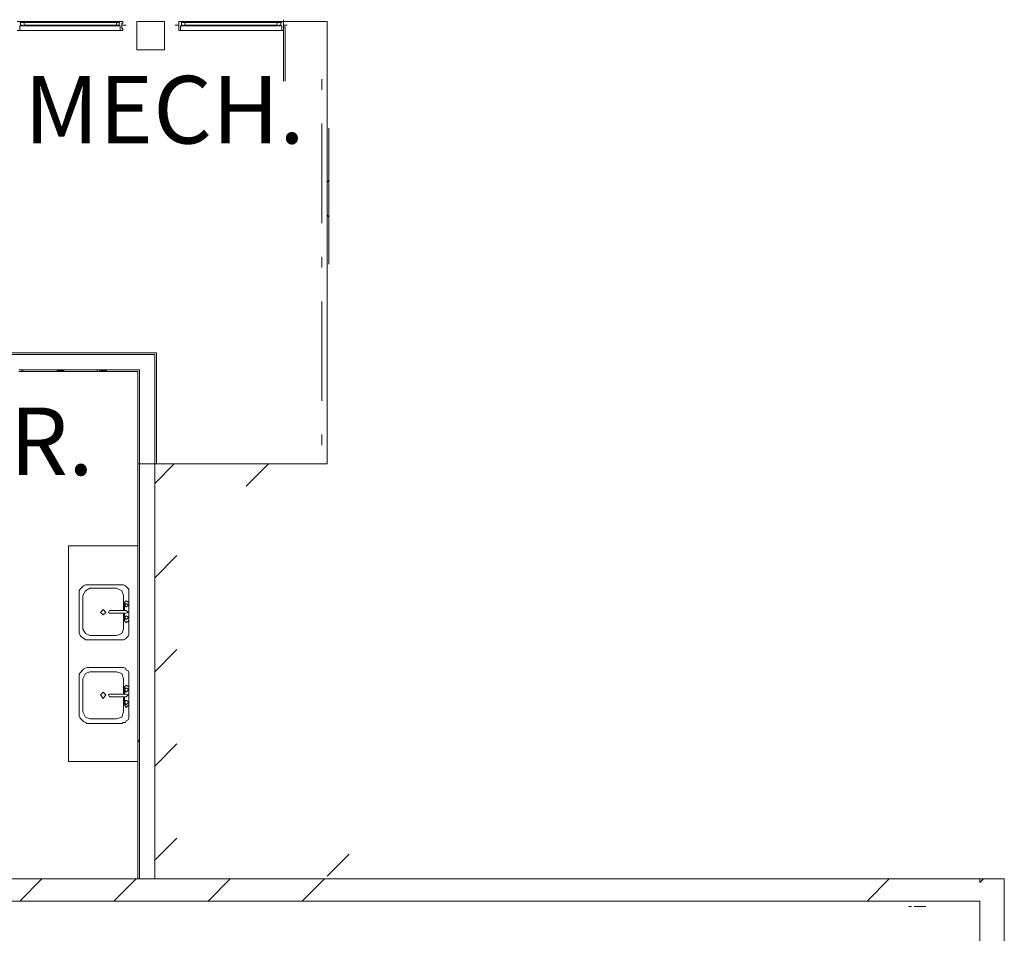
# Model space of a CAD drawing. Units: inches. Extents: x -29817 to -20880, y 1296 to 4371.
# Drawn here: x -25682 to -25315, y 2156 to 2496 of the extents above; entities that cross this region are included whole.
import ezdxf

# ---------------------------------------------------------------- set-up
doc = ezdxf.new("R2010")
doc.units = ezdxf.units.IN
doc.header["$MEASUREMENT"] = 0
doc.layers.add('BASE', color=252, linetype='Continuous')
doc.styles.add('PDF Arial', font='arial.ttf')

msp = doc.modelspace()

# ---------------------------------------------------------------- linework, layer by layer
at = {"layer": 'BASE', "lineweight": 0}
for p, q in [((-25643.83, 2495.65), (-25683.21, 2495.65)), ((-25622.98, 2495.65), (-25622.98, 2492.34)), ((-25622.98, 2495.65), (-25567.72, 2495.65)), ((-25584.93, 2495.32), (-25621.98, 2495.32)), ((-25584.93, 2495.65), (-25584.93, 2494.33)), ((-25583.93, 2492.34), (-25583.93, 2495.65)), ((-25622.98, 2492.34), (-25583.93, 2492.34))]:
    msp.add_line(p, q, dxfattribs=at)
at = {"layer": 'BASE', "lineweight": 5}
for points in [[(-25567.72, 2495.65), (-25567.72, 2330.86), (-25631.25, 2330.86), (-25631.25, 2372.22), (-25699.09, 2372.22), (-25699.09, 2473.48)], [(-25583.93, 2473.48), (-25583.93, 2496.31)], [(-25682.54, 2365.27), (-25638.2, 2365.27), (-25638.2, 2176.32), (-25739.46, 2176.32), (-25739.46, 2168.05)], [(-25638.2, 2330.86), (-25631.91, 2330.86)], [(-25631.91, 2330.86), (-25631.91, 2322.58)], [(-25315.4, 2176.32), (-26068.42, 2176.32)], [(-26068.1, 2168.05), (-25324.49, 2168.05)]]:
    msp.add_lwpolyline(points, dxfattribs=at)
at = {"layer": 'BASE', "lineweight": 0}
for points in [[(-25683.21, 2492.34), (-25643.83, 2492.34), (-25643.83, 2493.01), (-25644.16, 2493.01), (-25644.16, 2494.99)], [(-25681.88, 2495.32), (-25682.21, 2495.65)], [(-25681.88, 2495.32), (-25645.15, 2495.32), (-25645.15, 2494.33), (-25645.81, 2494.33), (-25645.81, 2494)], [(-25681.88, 2494.33), (-25681.88, 2495.32)], [(-25680.56, 2495.32), (-25680.56, 2494.33), (-25646.14, 2494.33)], [(-25646.14, 2495.32), (-25646.14, 2494.33)], [(-25644.82, 2495.65), (-25645.15, 2495.32)], [(-25644.16, 2494.99), (-25643.83, 2494.99), (-25643.83, 2495.65)], [(-25621.32, 2494), (-25621.32, 2494.33), (-25621.98, 2494.33), (-25621.98, 2495.65)], [(-25620.66, 2495.32), (-25620.66, 2494.33), (-25586.25, 2494.33), (-25586.25, 2495.32)], [(-25583.93, 2495.65), (-25584.93, 2495.32)], [(-25644.82, 2492.34), (-25644.82, 2494), (-25682.21, 2494), (-25682.21, 2492.34)], [(-25681.22, 2494.33), (-25681.88, 2494.33)], [(-25681.22, 2494), (-25681.22, 2494.33)], [(-25680.23, 2494), (-25680.23, 2494.33)], [(-25646.8, 2494.33), (-25646.8, 2494)], [(-25644.16, 2494.33), (-25642.5, 2494.33)], [(-25624.3, 2494.33), (-25622.98, 2494.33)], [(-25584.59, 2492.34), (-25584.59, 2494), (-25622.32, 2494), (-25622.32, 2492.34)], [(-25620, 2494), (-25620, 2494.33)], [(-25586.91, 2494.33), (-25586.91, 2494)], [(-25585.59, 2494), (-25585.59, 2494.33), (-25584.93, 2494.33)], [(-25582.61, 2494.33), (-25583.93, 2494.33)], [(-25583.93, 2493.67), (-25583.27, 2493.67), (-25583.27, 2473.48)], [(-25631.25, 2330.86), (-25631.91, 2330.86), (-25631.91, 2371.56), (-25699.75, 2371.56), (-25699.75, 2473.48)], [(-25569.7, 2474.14), (-25569.7, 2470.17)], [(-25569.7, 2457.6), (-25569.7, 2420.53)], [(-25567.05, 2455.94), (-25567.05, 2405.31)], [(-25567.05, 2436.75), (-25567.72, 2435.43)], [(-25567.05, 2422.52), (-25567.72, 2423.84)], [(-25569.7, 2407.96), (-25569.7, 2403.99)], [(-25569.7, 2391.41), (-25569.7, 2354.35)], [(-25637.54, 2176.32), (-25637.54, 2365.93), (-25682.54, 2365.93)], [(-25681.22, 2365.93), (-25681.55, 2365.27)], [(-25680.89, 2365.6), (-25680.89, 2365.93)], [(-25668.32, 2365.6), (-25665.67, 2365.6)], [(-25653.09, 2365.27), (-25653.42, 2365.93)], [(-25652.43, 2365.6), (-25649.78, 2365.6)], [(-25569.7, 2341.78), (-25569.7, 2337.8)], [(-25631.91, 2323.58), (-25624.64, 2330.86)], [(-25597.83, 2322.58), (-25589.56, 2330.86)], [(-25631.91, 2322.58), (-25631.91, 2176.32), (-25638.2, 2176.32)], [(-25638.2, 2220), (-25664.01, 2220), (-25664.01, 2300.41), (-25638.2, 2300.41)], [(-25631.91, 2288.5), (-25623.64, 2296.77)], [(-25641.51, 2284.19), (-25642.83, 2285.52), (-25643.5, 2285.85), (-25657.73, 2285.85), (-25658.39, 2285.52), (-25659.71, 2284.19), (-25660.04, 2283.54), (-25660.04, 2267.98), (-25659.71, 2266.99), (-25659.05, 2266.33), (-25658.39, 2266), (-25657.73, 2265.33), (-25643.5, 2265.33), (-25642.83, 2265.66), (-25641.84, 2266.66), (-25641.51, 2267.32), (-25641.51, 2284.19)], [(-25643.5, 2275.26), (-25643.5, 2269.3), (-25644.16, 2267.65), (-25646.14, 2266.99), (-25656.07, 2266.99), (-25657.73, 2267.65), (-25658.72, 2269.3), (-25658.72, 2281.88), (-25657.73, 2283.54), (-25656.07, 2284.53), (-25646.14, 2284.53), (-25644.16, 2283.54), (-25643.5, 2281.88), (-25643.5, 2276.26)], [(-25641.51, 2279.23), (-25642.5, 2279.9), (-25643.16, 2279.23), (-25643.16, 2276.26)], [(-25643.16, 2275.26), (-25643.16, 2272.61), (-25642.5, 2271.62), (-25641.51, 2272.61)], [(-25631.91, 2253.42), (-25623.64, 2261.69)], [(-25657.07, 2255.08), (-25643.5, 2255.08), (-25642.83, 2254.75), (-25642.5, 2254.08), (-25641.84, 2253.75), (-25641.51, 2253.09), (-25641.51, 2236.22), (-25641.84, 2235.55), (-25642.5, 2235.22), (-25642.83, 2234.56), (-25643.5, 2234.56), (-25644.16, 2234.23), (-25657.07, 2234.23), (-25657.73, 2234.56), (-25658.39, 2234.89), (-25659.71, 2236.22), (-25660.04, 2236.88), (-25660.04, 2252.43), (-25659.71, 2253.09), (-25658.39, 2254.41), (-25657.73, 2254.75), (-25657.07, 2255.08)], [(-25643.5, 2245.15), (-25643.5, 2250.77), (-25644.16, 2252.76), (-25646.14, 2253.42), (-25656.07, 2253.42), (-25657.73, 2252.76), (-25658.72, 2250.77), (-25658.72, 2238.53), (-25657.73, 2236.55), (-25656.07, 2235.88), (-25646.14, 2235.88), (-25644.16, 2236.55), (-25643.5, 2238.53), (-25643.5, 2244.16)], [(-25643.16, 2245.15), (-25643.16, 2247.8), (-25642.5, 2248.46), (-25641.51, 2247.8)], [(-25641.51, 2241.18), (-25642.5, 2240.19), (-25643.16, 2241.18), (-25643.16, 2244.16)], [(-25637.54, 2227.28), (-25638.2, 2228.27)], [(-25631.91, 2218.34), (-25623.64, 2226.62)], [(-25631.91, 2183.27), (-25623.64, 2191.54)], [(-25567.72, 2177.31), (-25559.44, 2185.58)], [(-25682.21, 2168.05), (-25673.94, 2176.32)], [(-25647.14, 2168.05), (-25638.86, 2176.32)], [(-25612.06, 2168.05), (-25603.79, 2176.32)], [(-25576.98, 2168.05), (-25568.71, 2176.32)], [(-25366.52, 2168.05), (-25358.25, 2176.32)], [(-25324.49, 2175), (-25323.17, 2176.32)], [(-25324.49, 2176.32), (-25324.49, 2175)], [(-25315.4, 2176.32), (-25315.4, 1322.22)], [(-25324.49, 2168.05), (-25324.49, 1331.11)], [(-25349.97, 2166.06), (-25350.97, 2166.06)], [(-25348.98, 2166.06), (-25344.68, 2166.06)]]:
    msp.add_lwpolyline(points, dxfattribs=at)
at = {"layer": 'BASE', "lineweight": 5}
msp.add_lwpolyline([(-25638.53, 2485.06), (-25628.27, 2485.06), (-25628.27, 2495.65), (-25638.53, 2495.65)], close=True, dxfattribs=at)
at = {"layer": 'BASE', "lineweight": 0}
for points in [[(-25642.5, 2278.9), (-25643.16, 2278.24), (-25642.5, 2277.58), (-25641.51, 2278.24)], [(-25651.11, 2276.59), (-25652.1, 2275.59), (-25651.11, 2274.6), (-25650.11, 2275.59)], [(-25642.5, 2276.26), (-25641.84, 2275.59), (-25642.5, 2275.26), (-25648.79, 2275.26), (-25649.12, 2275.59), (-25648.79, 2276.26)], [(-25642.5, 2274.27), (-25641.51, 2273.61), (-25642.5, 2272.94), (-25643.16, 2273.61)], [(-25651.11, 2243.5), (-25652.1, 2244.82), (-25651.11, 2245.81), (-25650.11, 2244.82)], [(-25642.5, 2244.16), (-25641.84, 2244.82), (-25642.5, 2245.15), (-25648.79, 2245.15), (-25649.12, 2244.82), (-25648.79, 2244.16)], [(-25642.5, 2245.81), (-25641.51, 2246.8), (-25642.5, 2247.47), (-25643.16, 2246.8)], [(-25642.5, 2241.18), (-25643.16, 2242.17), (-25642.5, 2242.83), (-25641.51, 2242.17)]]:
    msp.add_lwpolyline(points, close=True, dxfattribs=at)

# ---------------------------------------------------------------- texts
at = {"layer": 'BASE', "char_height": 25.162, "attachment_point": 7, "style": 'PDF Arial'}
for s, insert in [('MECH.', (-25680.56, 2442.35)), ('R.R.', (-25717.34, 2318.84))]:
    msp.add_mtext(s, dxfattribs=dict(at, insert=insert))

doc.saveas('drawing.dxf')
